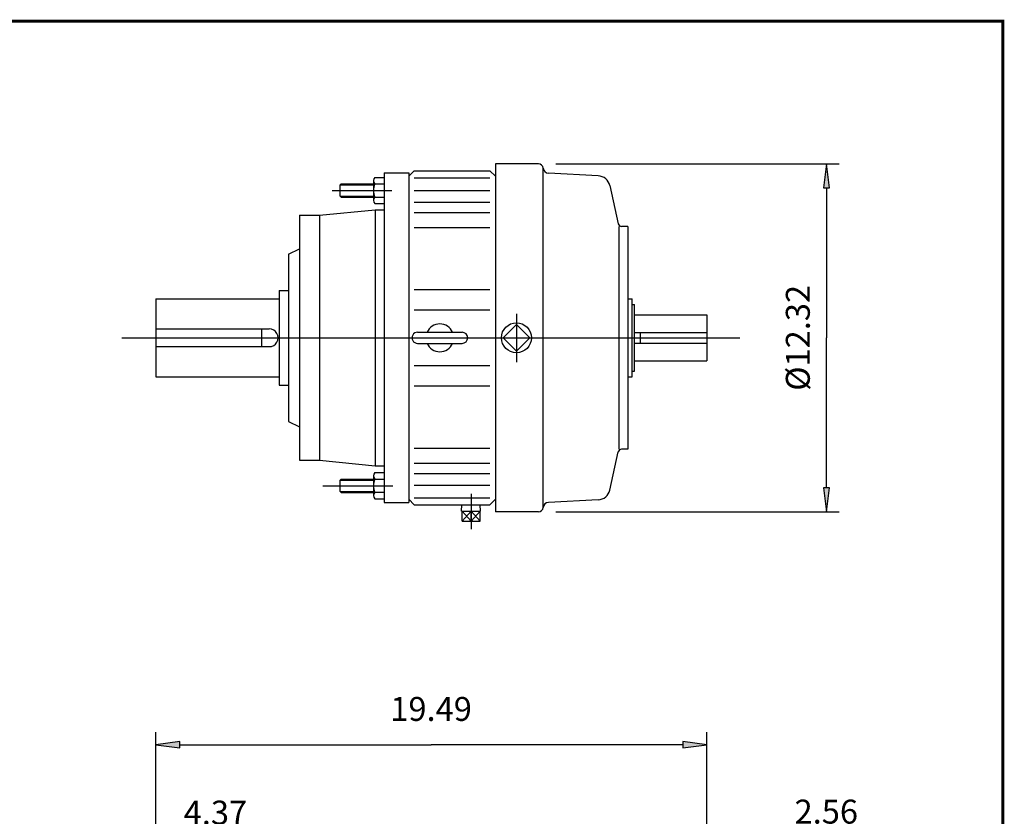
# Model space of a CAD drawing. Extents: x -44.4 to 44.4, y -32.8 to 32.8.
# Drawn here: x 9.5 to 44.4, y 4.6 to 32.8 of the extents above; entities that cross this region are included whole.
import ezdxf

# ---------------------------------------------------------------- set-up
doc = ezdxf.new("R2010")
doc.units = 0
doc.header["$MEASUREMENT"] = 0
doc.linetypes.add('CENTER', pattern=[19.4, 13, -2.1, 2.2, -2.1])
doc.layers.get('0').update_dxf_attribs({"lineweight": 0})
doc.layers.add('1', color=7, linetype='Continuous', lineweight=0)
doc.layers.add('DETAIL-1', color=3, linetype='Continuous', lineweight=0)
doc.styles.get("Standard").update_dxf_attribs({"font": 'ROMAND.SHX'})
doc.dimstyles.get("Standard").update_dxf_attribs({"dimtxt": 0.185806, "dimasz": 0.18, "dimexe": 0.18, "dimexo": 0.0625, "dimgap": 0.09, "dimtad": 0, "dimtih": 1, "dimtoh": 1, "dimdec": 4, "dimrnd": 1e-07, "dimzin": 0, "dimdsep": 46, "dimtxsty": 'Standard', "dimcen": 0.09, "dimadec": 4, "dimazin": 0, "dimtfac": 1, "dimtdec": 4, "dimtofl": 0, "dimtmove": 0, "dimatfit": 0, "dimfxl": 0, "dimtolj": 1, "dimtzin": 0, "dimarcsym": 0})

# ---------------------------------------------------------------- blocks, each defined once
blk = doc.blocks.new('*D')
at = {"linetype": 'Continuous'}
for points in [[(38.067, 27.666), (37.956, 26.816), (38.177, 26.816)], [(38.067, 15.367), (38.177, 16.217), (37.956, 16.217)], [(14.344, 7.134), (15.194, 7.023), (15.194, 7.244)], [(33.834, 7.134), (32.984, 7.244), (32.984, 7.023)], [(-13.177, 3.84), (-13.288, 2.99), (-13.067, 2.99)], [(31.274, 3.754), (30.424, 3.864), (30.424, 3.643)], [(33.834, 3.754), (34.684, 3.643), (34.684, 3.864)], [(14.344, 3.699), (13.494, 3.809), (13.494, 3.588)], [(18.714, 3.699), (19.564, 3.588), (19.564, 3.809)], [(-2.208, 2.553), (-1.738, 2.258), (-1.679, 2.388)], [(0.122, 0.996), (-0.233, 1.422), (-0.33, 1.317)], [(-1.686, 0.843), (-2.249, 0.197), (-2.065, 0.074)], [(0.123, 0.996), (0.444, 0.544), (0.549, 0.641)], [(12.025, 0.454), (11.914, -0.396), (12.135, -0.396)], [(-7.87, 0.242), (-7.487, -0.525), (-7.304, -0.402)], [(-13.177, -4.073), (-13.067, -3.223), (-13.288, -3.223)], [(2.222, -4.073), (2.273, -3.521), (2.13, -3.526)], [(-2.044, -8.41), (-2.427, -7.643), (-2.611, -7.766)], [(12.025, -8.601), (12.135, -7.751), (11.914, -7.751)], [(-8.229, -8.99), (-7.666, -8.343), (-7.85, -8.221)], [(20.854, -12.712), (20.004, -12.602), (20.004, -12.823)], [(22.424, -12.712), (23.274, -12.823), (23.274, -12.602)], [(14.344, -14.893), (15.194, -15.003), (15.194, -14.782)], [(22.424, -14.893), (21.574, -14.782), (21.574, -15.003)]]:
    blk.add_hatch(color=7, dxfattribs=at).paths.add_polyline_path(points)
at = {"layer": '1', "linetype": 'Continuous'}
for points in [[(-37.111, 10.382), (-37.861, 10.48), (-37.861, 10.285)], [(-31.629, 10.382), (-30.879, 10.285), (-30.879, 10.48)], [(-7.11, 10.432), (-7.86, 10.53), (-7.86, 10.335)], [(-2.724, 10.432), (-1.974, 10.335), (-1.974, 10.53)]]:
    blk.add_hatch(color=7, dxfattribs=at).paths.add_polyline_path(points)
at = {"color": 7, "linetype": 'Continuous', "lineweight": 25}
for p, q in [((28.495, 27.666), (38.517, 27.666)), ((28.496, 15.367), (38.517, 15.367)), ((14.344, -1.972), (14.344, 7.584)), ((33.834, -2.645), (33.834, 7.584)), ((31.274, -2.442), (31.274, 4.204)), ((33.834, -2.645), (33.834, 4.204)), ((-5.408, 3.84), (-13.627, 3.84)), ((14.344, -1.972), (14.344, 4.149)), ((18.714, -1.95), (18.714, 4.149)), ((-2.686, 1.398), (-2.093, 2.83)), ((-0.761, 0.112), (0.335, 1.208)), ((-0.761, 0.112), (0.335, 1.208)), ((21.659, 0.454, 33.908), (11.575, 0.454, 33.908)), ((-11.289, -4.073), (-13.627, -4.073)), ((2.941, -4.073), (1.922, -4.073)), ((14.344, -5.898), (14.344, -15.343)), ((21.659, -8.601, 33.908), (11.575, -8.601, 33.908)), ((20.854, -9.941), (20.854, -13.162)), ((22.424, -10.35), (22.424, -13.162)), ((22.424, -10.35), (22.424, -15.343))]:
    blk.add_line(p, q, dxfattribs=at)
for points in [[(38.067, 27.666), (37.956, 26.816), (38.177, 26.816), (38.067, 27.666)], [(38.067, 26.816), (38.067, 26.816), (38.067, 26.816), (38.067, 21.517)], [(38.067, 16.217), (38.067, 16.217), (38.067, 16.217), (38.067, 21.517)], [(38.067, 15.367), (38.177, 16.217), (37.956, 16.217), (38.067, 15.367)], [(14.344, 7.134), (15.194, 7.023), (15.194, 7.244), (14.344, 7.134)], [(15.194, 7.134), (15.194, 7.134), (15.194, 7.134), (24.089, 7.134)], [(32.984, 7.134), (32.984, 7.134), (32.984, 7.134), (24.089, 7.134)], [(33.834, 7.134), (32.984, 7.244), (32.984, 7.023), (33.834, 7.134)], [(-13.177, 3.84), (-13.288, 2.99), (-13.067, 2.99), (-13.177, 3.84)], [(31.274, 3.754), (30.424, 3.864), (30.424, 3.643), (31.274, 3.754)], [(33.834, 3.754), (34.684, 3.643), (34.684, 3.864), (33.834, 3.754)], [(12.644, 3.699), (13.494, 3.699)], [(14.344, 3.699), (13.494, 3.809), (13.494, 3.588), (14.344, 3.699)], [(14.344, 3.699), (16.529, 3.699)], [(18.714, 3.699), (16.529, 3.699)], [(18.714, 3.699), (19.564, 3.588), (19.564, 3.809), (18.714, 3.699)], [(20.414, 3.699), (19.564, 3.699)], [(29.574, 3.754), (30.424, 3.754)], [(31.274, 3.754), (33.834, 3.754)], [(39.815, 3.754), (38.908, 3.754), (34.684, 3.754)], [(-13.177, 2.99), (-13.177, 2.99), (-13.177, 2.99), (-13.177, -0.116)], [(-2.208, 2.553), (-1.738, 2.258), (-1.679, 2.388), (-2.208, 2.553)], [(0.122, 0.996), (-0.233, 1.422), (-0.33, 1.317), (0.122, 0.996)], [(0.123, 0.996), (0.444, 0.544), (0.549, 0.641), (0.123, 0.996)], [(-13.177, -3.223), (-13.177, -3.223), (-13.177, -3.223), (-13.177, -0.116)], [(-13.177, -4.073), (-13.067, -3.223), (-13.288, -3.223), (-13.177, -4.073)], [(2.222, -4.073), (2.273, -3.521), (2.13, -3.526), (2.222, -4.073)], [(19.154, -12.712), (20.004, -12.712)], [(20.854, -12.712), (20.004, -12.602), (20.004, -12.823), (20.854, -12.712)], [(20.854, -12.712), (22.424, -12.712)], [(22.424, -12.712), (23.274, -12.823), (23.274, -12.602), (22.424, -12.712)], [(27.246, -12.712), (26.319, -12.712), (23.274, -12.712)], [(14.344, -14.893), (15.194, -15.003), (15.194, -14.782), (14.344, -14.893)], [(15.194, -14.893), (15.194, -14.893), (15.194, -14.893), (18.384, -14.893)], [(21.574, -14.893), (21.574, -14.893), (21.574, -14.893), (18.384, -14.893)], [(22.424, -14.893), (21.574, -14.782), (21.574, -15.003), (22.424, -14.893)]]:
    blk.add_lwpolyline(points, dxfattribs=at)
at = {"color": 7, "linetype": 'Continuous'}
for points in [[(-1.686, 0.843), (-2.249, 0.197), (-2.065, 0.074), (-1.686, 0.843)], [(-7.87, 0.242), (-7.487, -0.525), (-7.304, -0.402), (-7.87, 0.242)], [(-2.157, 0.136), (-4.957, -4.073), (-4.957, -4.073), (-7.758, -8.282)], [(-7.395, -0.463), (-4.957, -4.084), (-4.957, -4.084), (-2.519, -7.705)], [(-2.044, -8.41), (-2.427, -7.643), (-2.611, -7.766), (-2.044, -8.41)], [(-8.229, -8.99), (-7.666, -8.343), (-7.85, -8.221), (-8.229, -8.99)], [(-2.044, -8.41), (-1.57, -9.115), (-0.942, -10.047), (3.912, -10.047)], [(-8.229, -8.99), (-8.7, -9.697), (-9.171, -10.405), (-14.025, -10.405)]]:
    blk.add_lwpolyline(points, dxfattribs=at)
at = {"color": 7, "linetype": 'Continuous', "lineweight": 25, "elevation": 33.908}
for points in [[(12.025, 0.454), (11.914, -0.396), (12.135, -0.396), (12.025, 0.454)], [(12.025, -0.396), (12.025, -0.396), (12.025, -0.396), (12.025, -4.073)], [(12.025, -7.751), (12.025, -7.751), (12.025, -7.751), (12.025, -4.073)], [(12.025, -8.601), (12.135, -7.751), (11.914, -7.751), (12.025, -8.601)]]:
    blk.add_lwpolyline(points, dxfattribs=at)
at = {"color": 7, "linetype": 'Continuous', "lineweight": 25}
for centre, radius, start, end in [((-4.957, -4.084), 7.184, 56.25, 63.1122), ((-4.957, -4.084), 7.184, 49.3878, 56.25), ((-4.946, -4.073), 7.169, 22.5, 40.6031), ((-4.946, -4.073), 7.169, 4.3969, 22.5)]:
    blk.add_arc(centre, radius, start, end, dxfattribs=at)
at = {"layer": '1', "color": 7, "linetype": 'Continuous', "lineweight": 25}
for p, q in [((-37.111, 15.374), (-37.111, 9.982)), ((-31.629, 15.374), (-31.629, 9.982)), ((-7.11, 15.498), (-7.11, 10.032)), ((-2.724, 15.498), (-2.724, 10.032))]:
    blk.add_line(p, q, dxfattribs=at)
for points in [[(-37.111, 10.382), (-37.861, 10.48), (-37.861, 10.285), (-37.111, 10.382)], [(-31.629, 10.382), (-30.879, 10.285), (-30.879, 10.48), (-31.629, 10.382)], [(-7.11, 10.432), (-7.86, 10.53), (-7.86, 10.335), (-7.11, 10.432)], [(-2.724, 10.432), (-1.974, 10.335), (-1.974, 10.53), (-2.724, 10.432)], [(-38.611, 10.382), (-37.861, 10.382)], [(-37.111, 10.382), (-31.629, 10.382)], [(-25.573, 10.382), (-27.203, 10.382), (-30.879, 10.382)], [(-8.61, 10.432), (-7.86, 10.432)], [(-7.11, 10.432), (-2.724, 10.432)], [(3.577, 10.432), (1.947, 10.432), (-1.974, 10.432)]]:
    blk.add_lwpolyline(points, dxfattribs=at)
at = {"color": 7, "linetype": 'Continuous', "attachment_point": 5}
for s, insert, char_height, rotation in [('\\A1;%%c12.32', (37.051, 21.517), 0.84666, 90), ('\\A1;22.5%%d', (-0.436, 2.682), 0.84666, 326.25), ('\\A1;7.91', (-14.444, -0.111), 0.8467, 90), ('\\A1;45%%d', (2.558, -0.965), 0.8467, 292.5), ('\\A1;%%c9.055\\P%%c9.053', (9.95, -4.05), 0.84666, 90)]:
    blk.add_mtext(s, dxfattribs=dict(at, insert=insert, char_height=char_height, rotation=rotation))
for s, insert, char_height in [('\\A1;19.49', (24.082, 8.4), 0.8467), ('\\A1;4.37', (16.456, 4.735), 0.8467), ('\\A1;2.56', (38.058, 4.77), 0.8467), ('\\A1;%%c10.43', (1.62, -9.01), 0.84666), ('\\A1;%%c11.81', (-11.733, -9.369), 0.84666), ('\\A1;1.57', (25.469, -11.676), 0.8467), ('\\A1;8.08', (18.396, -13.857), 0.8467)]:
    blk.add_mtext(s, dxfattribs=dict(at, insert=insert, char_height=char_height))
at = {"layer": '1', "color": 7, "linetype": 'Continuous', "char_height": 0.84232, "attachment_point": 5}
for s, insert in [('\\A1;%%c1.625\\P%%c1.624', (1.197, 12.099)), ('\\A1;%%c2.875\\P%%c2.874', (-27.953, 12.049))]:
    blk.add_mtext(s, dxfattribs=dict(at, insert=insert))

msp = doc.modelspace()

# ---------------------------------------------------------------- linework, layer by layer
at = {"color": 7, "linetype": 'Continuous', "lineweight": 25}
for p, q in [((26.36059, 27.66728, 33.90769), (26.36059, 15.36743, 33.90769)), ((27.88052, 27.66728), (26.36059, 27.66728)), ((28.04589, 15.52506), (28.04589, 27.50965)), ((22.42359, 27.34411, 33.90769), (22.42359, 15.69059, 33.90769)), ((22.42359, 27.34411, 33.90769), (23.28973, 27.34411, 33.90769)), ((23.28973, 27.34411, 33.90769), (23.28973, 15.69059, 33.90769)), ((23.28974, 27.226, 33.90769), (23.48659, 27.42285, 33.90769)), ((23.48658, 27.42286, 33.90769), (26.16374, 27.42286, 33.90769)), ((23.48659, 27.17197, 33.90769), (26.16373, 27.17197, 33.90769)), ((26.16373, 27.42286, 33.90769), (26.36058, 27.22601, 33.90769)), ((26.36059, 27.34411, 33.90769), (26.36059, 15.69059, 33.90769)), ((29.99485, 27.24228), (28.23125, 27.3347)), ((20.90084, 26.9609, 33.90769), (20.85359, 26.91365, 33.90769)), ((20.85359, 26.91365, 33.90769), (20.85359, 26.5357, 33.90769)), ((20.90084, 26.9609, 33.90769), (22.04564, 26.9609, 33.90769)), ((22.04564, 27.07192, 33.90769), (22.04564, 26.37743, 33.90769)), ((30.40221, 26.89766), (30.70262, 25.54704)), ((20.90084, 26.48846, 33.90769), (20.85359, 26.5357, 33.90769)), ((20.90084, 26.48846, 33.90769), (22.04564, 26.48846, 33.90769)), ((23.48659, 26.71998, 33.90769), (26.16373, 26.71998, 33.90769)), ((23.48659, 26.31708, 33.90769), (26.16373, 26.31708, 33.90769)), ((19.4301, 25.84736, 33.90769), (19.4301, 17.18736, 33.90769)), ((19.4301, 25.84736, 33.90769), (20.1401, 25.84736, 33.90769)), ((20.1401, 25.84736, 33.90769), (22.1086, 26.04486, 33.90769)), ((20.1401, 25.84736, 33.90769), (20.1401, 17.18736, 33.90769)), ((22.1086, 26.04486, 33.90769), (22.42359, 26.04486, 33.90769)), ((22.1086, 26.04486, 33.90769), (22.1086, 16.98985, 33.90769)), ((23.48659, 25.94946, 33.90769), (26.16373, 25.94946, 33.90769)), ((23.48659, 25.4201, 33.90769), (26.16373, 25.4201, 33.90769)), ((30.72319, 25.45456), (30.72319, 17.58015)), ((31.03817, 25.45456), (30.81792, 25.45456)), ((31.03817, 25.45456), (31.03817, 17.58015)), ((19.0401, 24.47036, 33.90769), (19.4301, 24.66736, 33.90769)), ((19.0401, 24.47036, 33.90769), (19.0401, 21.51735)), ((18.71359, 23.19058, 33.90769), (19.0401, 23.19058, 33.90769)), ((18.71359, 23.19058, 33.90769), (18.71359, 19.84413, 33.90769)), ((23.48659, 23.22037, 33.90769), (26.16373, 23.22037, 33.90769)), ((14.34359, 22.89235, 33.90769), (18.71359, 22.89235)), ((14.34359, 22.89235, 33.90769), (14.34359, 20.14236, 33.90769)), ((31.03817, 22.89538), (31.19566, 22.89538)), ((31.19566, 20.13933), (31.19566, 22.89538)), ((31.19566, 22.69852), (31.2744, 22.69852)), ((31.2744, 20.33619), (31.2744, 22.69852)), ((23.48659, 22.50161, 33.90769), (26.16373, 22.50161, 33.90769)), ((27.10096, 22.3697), (27.10096, 20.65639)), ((31.2744, 22.3299), (33.83359, 22.3299)), ((33.83359, 22.3299), (33.83359, 20.70481)), ((27.10095, 21.99098), (26.62733, 21.51736)), ((27.57457, 21.51735), (27.10095, 21.99097)), ((14.34363, 21.82985), (18.36164, 21.82985)), ((18.08359, 21.82985), (18.08359, 21.20486)), ((23.60469, 21.7142, 33.90769), (25.17949, 21.7142, 33.90769)), ((31.2744, 21.70486), (33.83359, 21.70486)), ((31.47126, 21.70486), (31.47126, 21.32985)), ((13.14829, 21.51735, 33.90769), (34.99608, 21.51735, 33.90769)), ((19.0401, 21.51735), (19.0401, 18.56436, 33.90769)), ((23.60469, 21.3205, 33.90769), (25.17949, 21.3205, 33.90769)), ((26.62734, 21.51736), (27.10096, 21.04374)), ((27.10095, 21.04373), (27.57457, 21.51735)), ((31.2744, 21.32985), (33.83359, 21.32985)), ((14.34363, 21.20486), (18.36164, 21.20486)), ((31.2744, 20.70481), (33.83359, 20.70481)), ((23.48659, 20.5331, 33.90769), (26.16374, 20.5331, 33.90769)), ((31.19566, 20.33619), (31.2744, 20.33619)), ((14.34359, 20.14236, 33.90769), (18.71359, 20.14236)), ((31.03817, 20.13933), (31.19566, 20.13933)), ((18.71359, 19.84413, 33.90769), (19.0401, 19.84413)), ((23.48659, 19.81435, 33.90769), (26.16374, 19.81435, 33.90769)), ((19.0401, 18.56436, 33.90769), (19.4301, 18.36736, 33.90769)), ((23.48659, 17.61461, 33.90769), (26.16374, 17.61461, 33.90769)), ((30.40222, 16.13705), (30.70263, 17.48767)), ((31.03817, 17.58015), (30.81792, 17.58015)), ((19.4301, 17.18736, 33.90769), (20.1401, 17.18736, 33.90769)), ((20.1401, 17.18736, 33.90769), (22.1086, 16.98985, 33.90769)), ((23.48659, 17.08525, 33.90769), (26.16374, 17.08525, 33.90769)), ((22.1086, 16.98985, 33.90769), (22.42359, 16.98985, 33.90769)), ((23.48659, 16.71763, 33.90769), (26.16374, 16.71763, 33.90769)), ((20.90083, 16.52456, 33.90769), (20.85359, 16.47731, 33.90769)), ((20.85359, 16.47731, 33.90769), (20.85359, 16.09936, 33.90769)), ((20.90083, 16.52456, 33.90769), (22.04564, 16.52456, 33.90769)), ((22.04564, 16.63558, 33.90769), (22.04564, 15.9411, 33.90769)), ((20.90083, 16.05212, 33.90769), (20.85359, 16.09936, 33.90769)), ((20.90083, 16.05212, 33.90769), (22.04564, 16.05212, 33.90769)), ((23.48659, 16.31473, 33.90769), (26.16374, 16.31473, 33.90769)), ((22.42359, 15.69059, 33.90769), (23.28973, 15.69059, 33.90769)), ((23.28973, 15.80871, 33.90769), (23.48658, 15.61186, 33.90769)), ((23.48659, 15.86274, 33.90769), (26.16374, 15.86274, 33.90769)), ((26.16375, 15.61185, 33.90769), (26.3606, 15.8087, 33.90769)), ((29.99485, 15.79243), (28.23125, 15.70001)), ((23.48658, 15.61185, 33.90769), (26.16374, 15.61185, 33.90769)), ((25.15951, 15.38941, 33.90769), (25.16646, 15.61186, 33.90769)), ((25.15951, 15.38941, 33.90769), (25.82939, 15.38941, 33.90769)), ((25.17669, 15.03509, 33.90769), (25.49445, 15.38942, 33.90769)), ((25.17669, 15.38941, 33.90769), (25.49445, 15.03509, 33.90769)), ((25.17669, 15.03508, 33.90769), (25.17669, 15.38941, 33.90769)), ((25.49445, 15.03509, 33.90769), (25.81221, 15.38942, 33.90769)), ((25.49445, 15.38941, 33.90769), (25.81221, 15.03508, 33.90769)), ((25.49445, 15.03508, 33.90769), (25.49445, 15.38941, 33.90769)), ((25.81221, 15.03508, 33.90769), (25.81221, 15.38941, 33.90769)), ((25.82939, 15.38941, 33.90769), (25.82244, 15.61186, 33.90769)), ((27.88052, 15.36743), (26.36059, 15.36743)), ((25.17669, 15.03508, 33.90769), (25.81221, 15.03508, 33.90769))]:
    msp.add_line(p, q, dxfattribs=at)
at = {"color": 7, "lineweight": 25}
for p, q in [((22.09288, 27.18767, 33.90769), (22.42359, 27.18767, 33.90769)), ((20.86541, 26.92546, 33.90769), (22.04564, 26.92546, 33.90769)), ((22.09288, 26.95617, 33.90769), (22.42359, 26.95617, 33.90769)), ((20.8654, 26.52389, 33.90769), (22.04564, 26.52389, 33.90769)), ((22.09288, 26.49318, 33.90769), (22.42359, 26.49318, 33.90769)), ((22.09288, 26.26169, 33.90769), (22.42359, 26.26169, 33.90769)), ((22.09288, 16.75133, 33.90769), (22.42359, 16.75133, 33.90769)), ((20.8654, 16.48913, 33.90769), (22.04564, 16.48913, 33.90769)), ((22.09288, 16.51984, 33.90769), (22.42359, 16.51984, 33.90769)), ((20.8654, 16.08755, 33.90769), (22.04564, 16.08755, 33.90769)), ((22.09288, 16.05684, 33.90769), (22.42359, 16.05684, 33.90769)), ((22.09288, 15.82535, 33.90769), (22.42359, 15.82535, 33.90769))]:
    msp.add_line(p, q, dxfattribs=at)
at = {"color": 7, "linetype": 'CENTER', "lineweight": 25}
msp.add_line((25.49445, 16.00585, 33.90769), (25.49445, 14.75943, 33.90769), dxfattribs=at)
at = {"const_width": 0.1, "elevation": -16.95385}
msp.add_lwpolyline([(-44.30316, 32.71127), (44.30316, 32.71127), (44.30316, -32.68324), (-44.30316, -32.68324)], close=True, dxfattribs=at)
at = {"color": 7, "linetype": 'Continuous', "lineweight": 25}
msp.add_circle((27.10095, 21.51735), 0.53007, dxfattribs=at)
for centre, radius, start, end in [((27.88052, 27.50191), 0.16536, 4.653585, 89.999962), ((28.24155, 27.5313), 0.19686, -175.346392, -93.00002), ((22.21105, 27.07192, 33.90769), 0.16541, 135.593038, 224.406962), ((29.97177, 26.80192), 0.44097, 12.539476, 86.999965), ((22.63643, 26.72468, 33.90769), 0.59079, 156.930754, 203.069246), ((22.21105, 26.37743, 33.90769), 0.16541, 135.593038, 224.406962), ((30.81792, 25.57268), 0.11812, -167.460515, -90.000023), ((24.39209, 21.51736, 33.90769), 0.49213, 23.578177, 156.421837), ((18.36164, 21.51736), 0.3125, -90, 90.000009), ((23.60469, 21.51736, 33.90769), 0.19685, 89.999975, 269.999997), ((25.17949, 21.51736, 33.90769), 0.19685, -89.999982, 89.999975), ((24.39209, 21.51736, 33.90769), 0.49213, -156.421837, -23.57818), ((30.81792, 17.46203), 0.11812, 89.999962, 167.460447), ((22.21105, 16.63558, 33.90769), 0.16541, 135.593038, 224.406962), ((22.63642, 16.28834, 33.90769), 0.59079, 156.930754, 203.069246), ((22.21105, 15.9411, 33.90769), 0.16541, 135.593038, 224.406962), ((29.97177, 16.23279), 0.44097, -87.000033, -12.53954), ((28.24155, 15.50341), 0.19686, 93.00002, 175.346392), ((27.88052, 15.5328), 0.16536, -89.999962, -4.65359)]:
    msp.add_arc(centre, radius, start, end, dxfattribs=at)
at = {"layer": 'DETAIL-1', "color": 7, "linetype": 'Continuous', "lineweight": 25}
for p, q in [((20.58106, 26.72468, 33.90769), (22.69399, 26.72468, 33.90769)), ((20.24918, 16.28834, 33.90769), (22.72883, 16.28834, 33.90769))]:
    msp.add_line(p, q, dxfattribs=at)

# ---------------------------------------------------------------- dimensions: what is measured, and where the dimension line sits
at = {"color": 7, "linetype": 'Continuous'}
for base, p1, p2, override, middle in [((18.71359, 3.69875, 33.90769), (14.34359, -2.42163, 33.90769), (18.71359, -2.39992, 33.90769), {"dimtxt": 0.846658, "dimasz": 0.85, "dimexe": 0.45, "dimexo": 0.45, "dimgap": 0.27, "dimtad": 1, "dimtih": 0, "dimtoh": 0, "dimdec": 2, "dimclrd": 7, "dimclre": 7, "dimclrt": 7, "dimadec": 2, "dimtdec": 2, "dimtix": 1, "dimtofl": 1}, (16.45601, 4.73503, 33.90769)), ((33.83359, 7.13383, 33.90769), (14.34359, -2.42163, 33.90769), (33.83359, -3.09499, 33.90769), {"dimtxt": 0.846658, "dimasz": 0.85, "dimexe": 0.45, "dimexo": 0.45, "dimgap": 0.5, "dimtad": 1, "dimtih": 0, "dimtoh": 0, "dimdec": 2, "dimclrd": 7, "dimclre": 7, "dimclrt": 7, "dimadec": 2, "dimtdec": 2, "dimtix": 1, "dimtofl": 1}, (24.08246, 8.40012, 33.90769)), ((22.42359, -12.71248, 33.90769), (20.85358, -9.49113, 33.90769), (22.42359, -9.8999, 33.90769), {"dimtxt": 0.846658, "dimasz": 0.85, "dimexe": 0.45, "dimexo": 0.45, "dimgap": 0.27, "dimtad": 1, "dimtih": 0, "dimtoh": 0, "dimdec": 2, "dimclrd": 7, "dimclre": 7, "dimclrt": 7, "dimadec": 2, "dimtdec": 2, "dimtofl": 1}, (25.46902, -11.67619, 33.90769)), ((22.42359, -14.8929, 33.90769), (14.34359, -5.44814, 33.90769), (22.42359, -9.8999, 33.90769), {"dimtxt": 0.846658, "dimasz": 0.85, "dimexe": 0.45, "dimexo": 0.45, "dimgap": 0.27, "dimtad": 1, "dimtih": 0, "dimtoh": 0, "dimdec": 2, "dimclrd": 7, "dimclre": 7, "dimclrt": 7, "dimadec": 2, "dimtdec": 2, "dimtix": 1, "dimtofl": 1}, (18.39605, -13.85662, 33.90769))]:
    dim = msp.add_linear_dim(base=base, p1=p1, p2=p2, dimstyle='Standard', override=override, dxfattribs=at)
    dim.commit()
    dim.dimension.update_dxf_attribs({"geometry": '*D', "text_midpoint": middle, "dimtype": 160})
for base, p1, p2, text, override, middle, dimtype in [((-13.17726, 3.84036, 33.90769), (-10.83851, -4.07314, 33.90769), (-4.95835, 3.84036, 33.90769), '<>1', {"dimtxt": 0.846658, "dimasz": 0.85, "dimexe": 0.45, "dimexo": 0.45, "dimgap": 0.5, "dimtad": 1, "dimtih": 0, "dimtoh": 0, "dimdec": 1, "dimclrd": 7, "dimclre": 7, "dimclrt": 7, "dimadec": 1, "dimtdec": 1, "dimtofl": 1}, (-14.44355, -0.11147, 33.90769), 160), ((12.02484, 0.45436, 33.90769), (22.10859, -8.60064, 33.90769), (22.10859, 0.45436, 33.90769), '%%c<>^M^J%%c9.053', {"dimtxt": 0.846658, "dimasz": 0.85, "dimexe": 0.45, "dimexo": 0.45, "dimgap": 0.5, "dimtad": 1, "dimtih": 0, "dimtoh": 0, "dimdec": 3, "dimclrd": 7, "dimclre": 7, "dimclrt": 7, "dimadec": 3, "dimtdec": 1, "dimtofl": 1}, (9.95, -4.05), 161)]:
    dim = msp.add_linear_dim(base=base, p1=p1, p2=p2, angle=90, text=text, dimstyle='Standard', override=override, dxfattribs=at)
    dim.commit()
    dim.dimension.update_dxf_attribs({"geometry": '*D', "text_midpoint": middle, "dimtype": dimtype})
for p1, p2, middle in [((-7.87015, 0.24166, 33.90769), (-2.04435, -8.40964, 33.90769), (1.61995, -9.01021, 33.90769)), ((-1.68562, 0.8433, 33.90769), (-8.22889, -8.98957, 33.90769), (-11.73272, -9.36857, 33.90769))]:
    dim = msp.add_diameter_dim_2p(p1=p1, p2=p2, dimstyle='Standard', override={"dimtxt": 0.846658, "dimasz": 0.85, "dimexe": 0.45, "dimexo": 0.45, "dimgap": 0.27, "dimtad": 1, "dimdec": 2, "dimclrd": 7, "dimclre": 7, "dimclrt": 7, "dimadec": 2, "dimtdec": 2, "dimtofl": 1}, dxfattribs=at)
    dim.commit()
    dim.dimension.update_dxf_attribs({"geometry": '*D', "text_midpoint": middle})
for base, line1, line2, text, middle in [((0.38551, 0.71871), ((-11.39035, -4.07314, 33.90769), (3.24108, -4.07314, 33.90769)), ((-1.56141, -0.68815, 33.90769), (-0.97349, -0.10023, 33.90769)), '45%%d', (2.55758, -0.96488, 33.90769)), ((0.05199, 1.06506), ((-1.56141, -0.68815, 33.90769), (-0.97349, -0.10023, 33.90769)), ((-3.11944, 0.35289, 33.90769), (-2.80126, 1.12105, 33.90769)), '22.5%%d', (-0.43648, 2.68182, 33.90769))]:
    dim = msp.add_angular_dim_2l(base=base, line1=line1, line2=line2, text=text, dimstyle='Standard', override={"dimtxt": 0.846658, "dimasz": 0.55, "dimexe": 0.3, "dimexo": 0.3, "dimgap": 0.27, "dimtad": 1, "dimtih": 0, "dimtoh": 0, "dimclrd": 7, "dimclre": 7, "dimclrt": 7, "dimadec": 0, "dimtdec": 0}, dxfattribs=at)
    dim.commit()
    dim.dimension.update_dxf_attribs({"geometry": '*D', "text_midpoint": middle})
dim = msp.add_linear_dim(base=(33.83359, 3.75396), p1=(31.27441, -2.89194), p2=(33.83359, -3.09499), text='2.56', dimstyle='Standard', override={"dimtxt": 0.8467, "dimasz": 0.85, "dimexe": 0.45, "dimexo": 0.45, "dimgap": 0.25, "dimtad": 1, "dimtih": 0, "dimtoh": 0, "dimdec": 1, "dimclrd": 7, "dimclre": 7, "dimclrt": 7, "dimadec": 1, "dimtdec": 1, "dimtofl": 1}, dxfattribs=at)
dim.commit()
dim.dimension.update_dxf_attribs({"geometry": '*D', "text_midpoint": (38.05799, 4.77028)})
dim = msp.add_linear_dim(base=(38.06694, 15.36702), p1=(28.04535, 27.66639), p2=(28.04573, 15.36702), angle=90, text='%%c12.32', dimstyle='Standard', override={"dimtxt": 0.846658, "dimasz": 0.85, "dimexe": 0.45, "dimexo": 0.45, "dimgap": 0.25, "dimtad": 1, "dimtih": 0, "dimtoh": 0, "dimdec": 2, "dimdle": 0.05, "dimclrd": 7, "dimclre": 7, "dimclrt": 7, "dimadec": 2, "dimtfac": 1.538462, "dimtdec": 2, "dimtofl": 1}, dxfattribs=at)
dim.commit()
dim.dimension.update_dxf_attribs({"geometry": '*D', "text_midpoint": (37.05065, 21.51671)})
at = {"layer": '1', "color": 7, "linetype": 'Continuous'}
for base, p1, p2, text, middle in [((-31.62867, 10.38213), (-37.11106, 15.77448), (-31.62867, 15.77448), '%%c2.875^M^J%%c2.874', (-27.95332, 12.04933, 8.47692)), ((-2.7237, 10.43213), (-7.10957, 15.8983), (-2.7237, 15.8983), '%%c1.625^M^J%%c1.624', (1.19668, 12.09933))]:
    dim = msp.add_linear_dim(base=base, p1=p1, p2=p2, angle=0, text=text, dimstyle='Standard', override={"dimtxt": 0.842323, "dimasz": 0.75, "dimexe": 0.4, "dimexo": 0.4, "dimgap": 0.1, "dimtad": 1, "dimtih": 0, "dimtoh": 0, "dimdec": 3, "dimclrd": 7, "dimclre": 7, "dimclrt": 7, "dimadec": 3, "dimtdec": 2, "dimtofl": 1}, dxfattribs=at)
    dim.commit()
    dim.dimension.update_dxf_attribs({"geometry": '*D', "text_midpoint": middle, "dimtype": 161})

doc.saveas('drawing.dxf')
